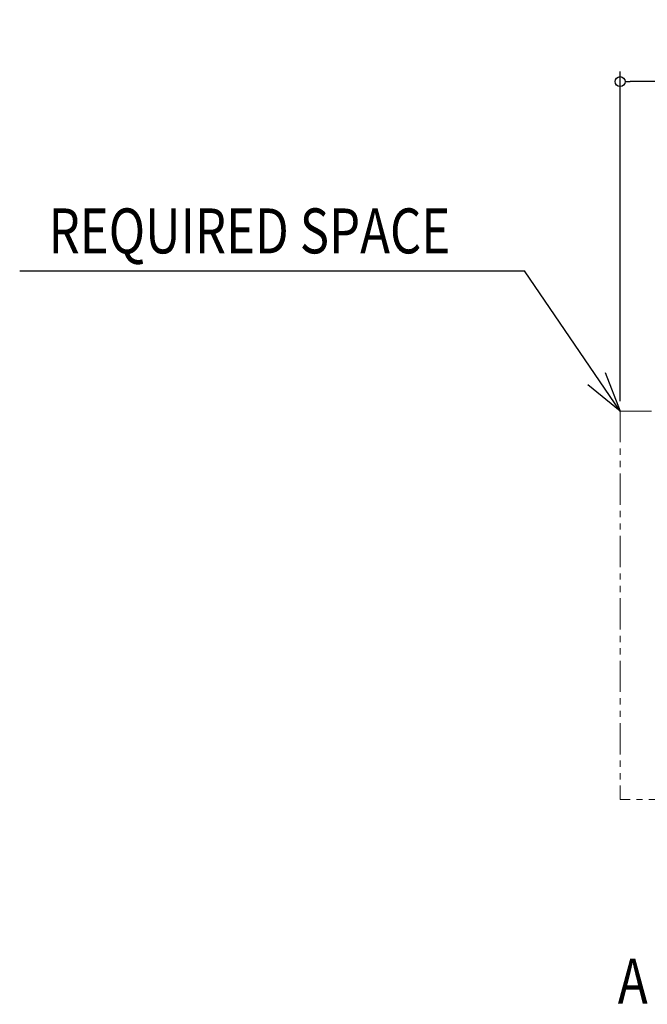
# Model space of a CAD drawing. Extents: x -1048 to 833, y -990 to 725.
# Drawn here: x -1048 to -420, y -522 to 464 of the extents above; entities that cross this region are included whole.
import ezdxf

# ---------------------------------------------------------------- set-up
doc = ezdxf.new("R2010")
doc.units = 0
doc.header["$LTSCALE"] = 50
doc.header["$MEASUREMENT"] = 0
doc.header["$PDMODE"] = 3
doc.header["$PDSIZE"] = -2
doc.linetypes.add('PHANTOM2', pattern=[1.25, 0.625, -0.125, 0.125, -0.125, 0.125, -0.125])
doc.layers.get('0').update_dxf_attribs({"linetype": 'CONTINUOUS'})
doc.layers.get('DEFPOINTS').update_dxf_attribs({"linetype": 'CONTINUOUS'})
doc.layers.add('NOTE', color=4, linetype='CONTINUOUS')
doc.layers.add('SIZE', color=30, linetype='CONTINUOUS')
doc.layers.add('SERVICE_SPACE', color=2, linetype='PHANTOM2', lineweight=18)
doc.styles.get("Standard").update_dxf_attribs({"font": 'SIMPLEX.shx', "width": 0.8, "bigfont": 'BIGFONT.shx'})
doc.dimstyles.new('STANDARD2', dxfattribs={"dimtxt": 45, "dimasz": 10, "dimexe": 10, "dimexo": 10, "dimgap": 10, "dimtad": 1, "dimdsep": 46, "dimtxsty": 'STANDARD', "dimblk": 'DOTBLANK', "dimcen": 0.09, "dimadec": 0, "dimazin": 0, "dimtfac": 1, "dimtmove": 0, "dimatfit": 3, "dimldrblk": 'OPEN30', "dimfxl": 1, "dimtolj": 1, "dimtzin": 0, "dimarcsym": 0})

# ---------------------------------------------------------------- blocks, each defined once
blk = doc.blocks.new('_DotBlank')
at = {"color": 0, "linetype": 'ByBlock', "lineweight": -2}
blk.add_line((-0.5, 0), (-1, 0), dxfattribs=at)
blk.add_circle((0, 0), 0.5, dxfattribs=at)
blk = doc.blocks.new('*D15')
at = {"layer": 'DEFPOINTS', "color": 0, "linetype": 'Continuous', "transparency": 16777216}
for p in [(-447.5, 401.73), (-447.5, 72), (0, 72)]:
    blk.add_point(p, dxfattribs=at)
at = {"layer": 'SIZE', "color": 0, "linetype": 'Continuous', "lineweight": -2, "transparency": 16777216}
for p, q in [((-447.5, 82), (-447.5, 411.73)), ((0, 82), (0, 411.73)), ((-10, 401.73), (-437.5, 401.73))]:
    blk.add_line(p, q, dxfattribs=at)
at = {"layer": 'SIZE', "color": 0, "linetype": 'Continuous', "lineweight": -2, "transparency": 16777216, "xscale": 10, "yscale": 10, "zscale": 10, "rotation": 180}
blk.add_blockref('_DotBlank', (-447.5, 401.73), dxfattribs=at)
at = {"layer": 'SIZE', "color": 0, "linetype": 'Continuous', "lineweight": -2, "transparency": 16777216, "xscale": 10, "yscale": 10, "zscale": 10}
blk.add_blockref('_DotBlank', (0, 401.73), dxfattribs=at)
at = {"layer": 'SIZE', "color": 0, "linetype": 'Continuous', "transparency": 16777216, "insert": (-223.75, 434.23), "char_height": 45, "attachment_point": 5}
blk.add_mtext('\\A1;MIN447.5', dxfattribs=at)
blk = doc.blocks.new('_Open30')
at = {"color": 0, "linetype": 'ByBlock', "lineweight": -2}
for p, q in [((-1, 0.268), (0, 0)), ((0, 0), (-1, -0.268)), ((0, 0), (-1, 0))]:
    blk.add_line(p, q, dxfattribs=at)

msp = doc.modelspace()

# ---------------------------------------------------------------- linework, layer by layer
at = {"layer": 'NOTE'}
for p, q in [((-1048.181, 212.316), (-543.049, 212.316)), ((-462.338, 110.661), (-447.5, 72)), ((-447.5, 72), (-479.681, 98.063))]:
    msp.add_line(p, q, dxfattribs=at)
msp.add_lwpolyline([(-447.5, 72), (-543.049, 212.316)], dxfattribs=at)
at = {"layer": 'SERVICE_SPACE'}
for p, q in [((-447.5, 72), (0, 72)), ((-447.5, 72), (-447.5, -317)), ((0, -317), (-447.5, -317))]:
    msp.add_line(p, q, dxfattribs=at)

# ---------------------------------------------------------------- texts
at = {"layer": 'NOTE', "width": 0.8}
msp.add_text('REQUIRED SPACE', height=45, rotation=359.999997, dxfattribs=at).set_placement((-1019.236, 229.808))
at = {"layer": 'NOTE', "linetype": 'Continuous', "width": 0.8}
msp.add_text('AＩR OUT', height=45, dxfattribs=at).set_placement((-449.795, -521.137))

# ---------------------------------------------------------------- dimensions: what is measured, and where the dimension line sits
at = {"layer": 'SIZE', "linetype": 'Continuous'}
dim = msp.add_linear_dim(base=(-447.5, 401.728), p1=(0, 72), p2=(-447.5, 72), text='MIN<>', dimstyle='STANDARD2', dxfattribs=at)
dim.commit()
dim.dimension.update_dxf_attribs({"geometry": '*D15', "text_midpoint": (-223.75, 434.228)})

doc.saveas('drawing.dxf')
